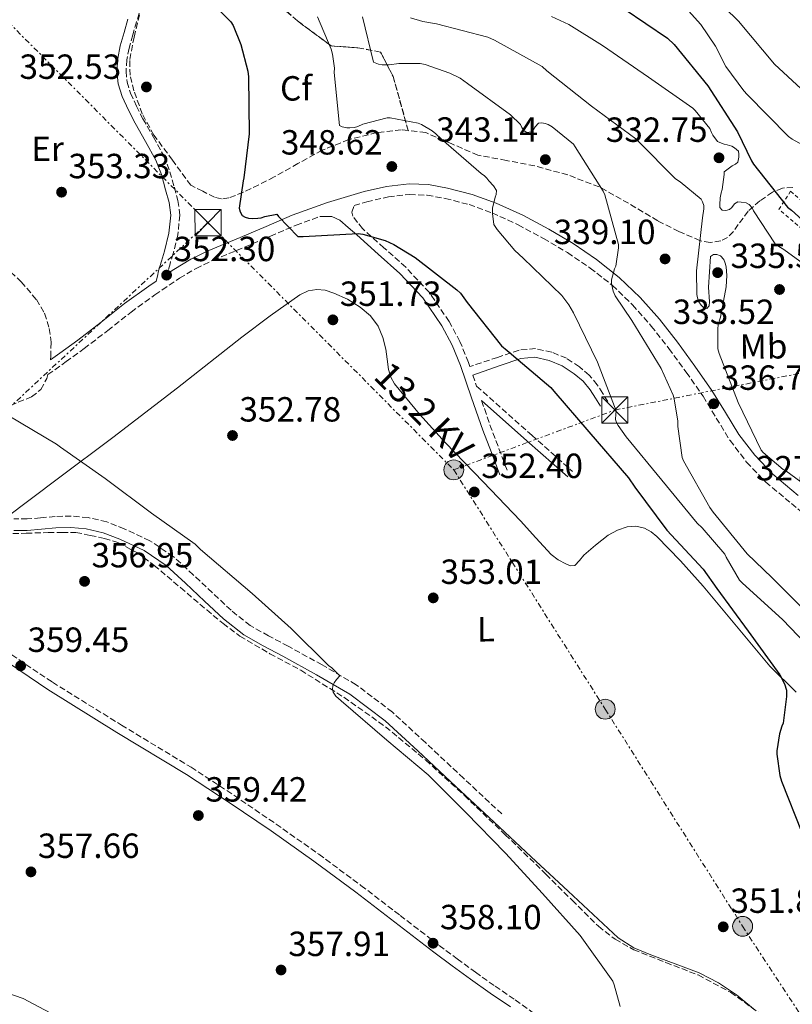
# Model space of a CAD drawing. Units: metres. Extents: x 597831 to 601296, y 4685164 to 4687526.
# Drawn here: x 598024 to 598245, y 4685720 to 4686003 of the extents above; entities that cross this region are included whole.
import ezdxf
from ezdxf.enums import TextEntityAlignment as Align

# ---------------------------------------------------------------- set-up
doc = ezdxf.new("R2010")
doc.units = ezdxf.units.M
doc.header["$MEASUREMENT"] = 0
for name, pattern in [('DGN Style 2', [1.7399219301090239, 1.043953158065414, -0.6959687720436097]), ('DGN Style 3', [2.435890702152634, 1.739921930109024, -0.6959687720436097]), ('DGN Style 7', [3.4798438602180486, 1.565929737098122, -0.6959687720436097, 0.5219765790327072, -0.6959687720436097])]:
    doc.linetypes.add(name, pattern=pattern)
for name, color, linetype, lineweight in [('Camino', 7, 'DGN Style 3', 0), ('Cota de punto acotado terreno', 7, 'Continuous', 0), ('Curva de nivel directora', 30, 'Continuous', 30), ('Curva de nivel intermedia', 30, 'Continuous', 0), ('Etiqueta de uso rústico', 92, 'Continuous', 0), ('Etiqueta de zona arbolada', 92, 'Continuous', 0), ('Linea de separación interior de zonas arboladas', 92, 'DGN Style 3', 0), ('Línea de cambio de uso (parcela vista)', 92, 'Continuous', 0), ('Línea eléctrica', 6, 'DGN Style 7', 0), ('Margen derecho', 7, 'Continuous', 0), ('Poste tendido eléctrico', 7, 'Continuous', 0), ('Punto acotado terreno (símbolo)', 7, 'Continuous', 0), ('Tela metálica o alambrada', 7, 'DGN Style 2', 0), ('Tensión línea eléctrica', 7, 'Continuous', 0), ('Torre eléctrica', 7, 'Continuous', 0), ('Transformador', 7, 'Continuous', 0), ('Zona arbolada', 92, 'DGN Style 3', 0)]:
    doc.layers.add(name, color=color, linetype=linetype, lineweight=lineweight)
doc.styles.add('Style-Arial', font='arial.ttf')

# ---------------------------------------------------------------- blocks, each defined once
blk = doc.blocks.new('5PATER')
at = {"layer": 'Punto acotado terreno (símbolo)', "linetype": 'Continuous', "lineweight": 0}
h = blk.add_hatch(color=51, dxfattribs=at)
edge = h.paths.add_edge_path()
edge.add_ellipse((0, 0), major_axis=(-0.1095731443231308, -0.1110710700762829), ratio=0.9994222409660317, start_angle=0, end_angle=360)
blk = doc.blocks.new('5TME')
at = {"layer": 'Transformador', "color": 7, "linetype": 'Continuous', "lineweight": 0}
for p, q in [((-0.375, 0.375), (0.375, -0.375)), ((0.3723, 0.3776), (-0.3716, -0.3784))]:
    blk.add_line(p, q, dxfattribs=at)
at = {"layer": 'Transformador', "color": 7, "linetype": 'Continuous', "lineweight": 0, "flags": 128}
blk.add_lwpolyline([(-0.375, -0.375), (0.375, -0.375), (0.375, 0.375), (-0.375, 0.375), (-0.3716, -0.3784)], dxfattribs=at)
blk = doc.blocks.new('5PELE')
at = {"layer": 'Transformador', "linetype": 'Continuous', "lineweight": 0}
h = blk.add_hatch(color=9, dxfattribs=at)
edge = h.paths.add_edge_path()
edge.add_arc((-2.000000476837158e-05, 0), 0.2850000000000001, 0, 360)
at = {"layer": 'Transformador', "color": 252, "linetype": 'Continuous', "lineweight": 0}
blk.add_circle((-2.000000476837158e-05, 0), 0.2850000000000001, dxfattribs=at)

msp = doc.modelspace()

# ---------------------------------------------------------------- linework, layer by layer
at = {"layer": 'Camino', "color": 7, "linetype": 'DGN Style 3', "lineweight": 0, "extrusion": (0.1184019563152753, 0.04509666989329928, 0.9919411611105018), "elevation": 282489.9080162299, "flags": 128}
msp.add_lwpolyline([(4166114.164801538, -2208863.748259495), (4166106.04675776, -2208863.511478542), (4166099.241906914, -2208863.509270064), (4166092.392556941, -2208863.511478542)], dxfattribs=at)
at = {"layer": 'Camino', "color": 7, "linetype": 'DGN Style 3', "lineweight": 0}
for points in [[(597850.2999999998, 4686063.270000001, 355.9199999999983), (597866.6400000012, 4686050.289999999, 355.699999999997), (597891.8399999985, 4686030.260000002, 355.4600000000065), (597917.0799999981, 4686010.370000001, 355.3999999999941), (597942.3299999967, 4685990.460000002, 355.3300000000017), (597957.3200000003, 4685979.190000002, 354.9799999999959), (597972.3099999971, 4685967.910000001, 354.6300000000046), (597988.1400000012, 4685956.09, 354.3999999999942), (598003.9899999986, 4685944.29, 354.3099999999977), (598011.8099999973, 4685938.160000001, 354.2799999999988), (598019.4800000007, 4685931.809999999, 354.2500000000001), (598024.2500000006, 4685927.350000001, 354.2200000000012), (598028.5699999989, 4685922.280000002, 354.1799999999931), (598030.899999998, 4685918.34, 354.0899999999965), (598032.2800000015, 4685914.020000001, 353.9900000000054), (598032.7699999989, 4685910.020000001, 353.9799999999959), (598032.7300000008, 4685906.02, 353.9900000000054), (598032.6399999993, 4685905.030000002, 353.9999999999999)], [(598058.7600000018, 4686006.680000001, 350.6699999999983), (598057.2799999998, 4686001.920000002, 351.2400000000054), (598056.1900000012, 4685998.140000002, 351.5500000000029), (598055.1400000007, 4685994.380000001, 351.8099999999976), (598054.4799999992, 4685991.030000002, 352.2499999999999), (598054.2600000001, 4685987.789999999, 352.5800000000018), (598054.5700000008, 4685984.630000001, 352.6399999999995), (598055.5599999988, 4685981.430000001, 352.6499999999942), (598057.2499999985, 4685977.710000001, 352.6499999999942), (598059.1200000016, 4685974.070000002, 352.6499999999942), (598062.1299999979, 4685968.859999999, 352.6300000000047), (598065.1499999977, 4685963.36, 352.5800000000018), (598066.8399999996, 4685958.91, 352.5200000000042), (598068.1099999994, 4685954.449999999, 352.4499999999972), (598069.1399999997, 4685950.63, 352.3899999999994), (598069.6900000018, 4685946.510000002, 352.3300000000019), (598069.1199999995, 4685940.870000003, 352.2899999999937), (598067.7899999997, 4685935.470000001, 352.2599999999949), (598066.8700000009, 4685932.56, 352.020000000004), (598066.0300000005, 4685929.63, 351.8999999999941)], [(598192.3599999985, 4685893.02, 345.7799999999989), (598190.89, 4685895.350000003, 346.1900000000023), (598189.3299999976, 4685897.830000003, 346.6100000000006), (598187.010000002, 4685900.59, 347.1199999999953), (598184.199999998, 4685902.960000002, 347.6300000000046), (598180.4600000007, 4685905.420000004, 347.9700000000012), (598176.3099999977, 4685907.180000001, 348.2700000000041), (598171.6099999994, 4685908.230000002, 348.9199999999983), (598166.8999999977, 4685907.77, 349.5500000000029), (598160.7399999974, 4685905.690000003, 350.3899999999995), (598152.829999997, 4685903.080000003, 351.5599999999977), (598152.4299999992, 4685904.27, 351.5399999999937), (598149.9400000015, 4685910.239999999, 351.3800000000048), (598146.8599999992, 4685916.010000003, 351.2200000000013), (598141.2100000009, 4685924.29, 351.0299999999989), (598134.4400000006, 4685931.530000002, 350.7700000000042), (598128.1799999997, 4685937.11, 350.4499999999972), (598122.0100000007, 4685942.609999999, 350.1300000000046), (598120.6499999972, 4685944.390000001, 349.9100000000036), (598119.2899999982, 4685946.160000001, 349.6799999999931), (598118.9699999986, 4685947.320000002, 349.6199999999953), (598119.6399999991, 4685949.210000002, 349.1000000000058), (598123.249999999, 4685950.27, 349.1600000000035), (598129.4499999994, 4685951.720000001, 348.9199999999983), (598135.5200000001, 4685952.41, 348.520000000004), (598140.5799999983, 4685952.2, 347.9700000000012), (598145.7600000016, 4685951.260000002, 347.2400000000052), (598152.6200000015, 4685949.489999999, 345.9799999999959), (598159.2100000008, 4685947.13, 344.8099999999976), (598166.6299999993, 4685943.7, 343.7799999999989), (598173.9099999993, 4685939.809999999, 342.7599999999947), (598180.7399999978, 4685935.730000001, 341.7200000000012), (598187.3099999992, 4685931.300000002, 340.7100000000065), (598193.6499999983, 4685926.330000003, 339.9499999999972), (598199.4499999986, 4685920.77, 339.300000000003), (598204.7899999984, 4685914.680000001, 338.4600000000065), (598209.850000001, 4685908.239999999, 337.6399999999995), (598214.8299999988, 4685901.420000002, 337.2700000000042), (598219.6400000011, 4685894.530000003, 336.9999999999999), (598223.4299999997, 4685888.31, 336.2700000000042), (598227.3599999992, 4685881.859999999, 335.5899999999966), (598232.1299999991, 4685875.63, 335.3699999999953), (598237.5799999984, 4685869.960000002, 335.1399999999995), (598244.9400000012, 4685863.800000002, 334.6300000000047), (598252.0899999993, 4685857.890000002, 334.050000000003)], [(598021.1399999993, 4685891.930000001, 354.6499999999941), (598027.2199999989, 4685894.370000003, 354.3099999999977), (598029.8599999986, 4685896.52, 354.1600000000037), (598031.5799999975, 4685899.620000003, 354.0500000000029), (598031.8799999993, 4685900.750000001, 354.0399999999937), (598037.0699999994, 4685904.470000001, 353.949999999997), (598042.2600000016, 4685908.200000001, 353.8600000000005), (598049.0199999987, 4685913.4, 353.2700000000042), (598055.6999999996, 4685918.690000003, 352.5200000000042), (598062.5500000004, 4685923.649999999, 352.1300000000048), (598069.589999999, 4685928.36, 351.8099999999976), (598074.3200000008, 4685931.210000002, 351.7200000000012), (598079.2600000006, 4685933.600000001, 351.5599999999977), (598083.6999999996, 4685935.430000001, 351.270000000004), (598088.199999999, 4685937.27, 350.979999999996), (598095.6299999988, 4685940.45, 350.1000000000059), (598102.9899999971, 4685943.600000001, 349.2200000000011), (598109.7699999987, 4685946.070000002, 349.0599999999977)], [(598153.6799999988, 4685900.57, 351.6000000000058), (598154.7499999994, 4685897.420000004, 351.6499999999942), (598170.5499999998, 4685883.390000001, 351.5099999999948), (598182.2600000022, 4685872.99, 351.1499999999943)], [(598161.9600000001, 4685774.780000003, 354.3500000000058), (598151.0100000021, 4685785.020000001, 354.5800000000016), (598140.0599999975, 4685795.260000002, 354.8000000000029), (598130.5899999993, 4685804.000000001, 355.0099999999948), (598120.199999998, 4685811.850000001, 355.2500000000001), (598110.4600000015, 4685817.52, 355.6199999999954), (598100.7399999985, 4685822.88, 355.8899999999994), (598095.1399999993, 4685825.830000003, 355.8899999999994), (598089.8799999978, 4685828.800000001, 355.8899999999994), (598084.359999999, 4685833.180000001, 355.8899999999994), (598079.0199999993, 4685838.199999999, 355.8899999999994), (598073.5399999986, 4685843.350000001, 355.9499999999972), (598067.8000000007, 4685848.63, 356.0200000000042), (598061.0599999973, 4685853.120000003, 356.0200000000042), (598053.7600000016, 4685856.539999999, 356.0200000000042), (598048.7300000002, 4685858.52, 356.0500000000029), (598043.3900000004, 4685859.780000002, 356.0800000000018), (598038.5899999993, 4685860.180000001, 356.0099999999948), (598033.9299999989, 4685860.07, 356.0200000000042), (598029.7399999979, 4685859.699999999, 356.1900000000023), (598025.9400000003, 4685859.36, 356.3600000000006), (598022.1400000005, 4685859.36, 356.5800000000019)], [(598019.4800000007, 4685821.750000001, 359.3600000000007), (598033.1900000012, 4685812.54, 359.729999999996), (598052.9499999981, 4685800.270000001, 359.8699999999955), (598072.9100000004, 4685788.170000002, 359.6000000000058), (598085.1799999994, 4685780.160000001, 359.4100000000034), (598097.2600000005, 4685771.910000001, 359.1499999999944), (598109.5100000015, 4685763.230000001, 358.7599999999947), (598121.5900000005, 4685754.32, 358.3899999999995), (598132.8099999988, 4685745.700000001, 358.1900000000024), (598144.0000000005, 4685737.100000002, 358.0000000000001), (598149.1799999992, 4685733.230000001, 357.8800000000047), (598154.3799999983, 4685729.399999999, 357.7500000000001), (598160.0599999981, 4685725.430000001, 357.5800000000019), (598165.8200000002, 4685721.470000001, 357.3600000000005), (598171.4799999996, 4685717.38, 357.050000000003)]]:
    msp.add_polyline3d(points, dxfattribs=at)
at = {"layer": 'Curva de nivel directora', "color": 30, "linetype": 'Continuous', "lineweight": 30, "flags": 128}
for points, elevation in [([(598064.9599999998, 4686127.66), (598067.4099999998, 4686124.900000001), (598077.0999999992, 4686112.130000002), (598086.2900000003, 4686099.49), (598095.3400000005, 4686084.99), (598105.2299999989, 4686069.470000002), (598113.5199999993, 4686056.61), (598114.99, 4686054.880000004), (598126.7000000001, 4686044.260000001), (598140.5599999982, 4686034.400000001), (598141.839999999, 4686033.830000001), (598155.7899999988, 4686027.87), (598169.230000001, 4686020.960000001), (598182.9199999993, 4686013.25), (598197.039999999, 4686005.630000004), (598209.48, 4685997.220000002), (598211.3099999984, 4685995.430000001), (598221.0400000004, 4685983.52), (598229.4800000006, 4685970.399999999), (598233.5199999993, 4685962.02), (598234.1200000006, 4685961.09), (598243.8799999994, 4685948.800000001), (598244.9700000002, 4685947.940000001), (598256.24, 4685937.700000001)], 325), ([(598073.3300000007, 4686013.090000001), (598084.3300000001, 4686001.92), (598084.9400000002, 4686000.869999999), (598087.209999999, 4685995.390000001), (598089.2000000004, 4685987.750000001), (598089.3899999983, 4685986.080000001), (598089.5499999991, 4685969.830000003), (598088.0400000004, 4685957.150000001), (598087.8199999991, 4685956.350000001), (598086.7300000006, 4685948.480000001), (598086.9599999986, 4685947.460000002), (598087.5300000008, 4685946.4), (598088.4000000004, 4685945.859999999), (598089.3199999989, 4685945.630000001), (598090.440000001, 4685945.510000001), (598092.01, 4685945.570000002), (598092.9699999989, 4685945.730000001), (598094.0300000006, 4685946.08), (598097.5199999998, 4685946.750000001), (598098.0000000005, 4685946.08), (598103.4699999999, 4685940.350000001), (598105.0700000002, 4685940.390000002), (598120.8399999995, 4685941.220000002), (598122.1200000001, 4685941.029999999), (598128.5199999996, 4685939.2), (598131.0199999984, 4685938.080000001), (598137.1600000008, 4685934.310000002), (598149.0999999989, 4685925.060000001), (598150.089999999, 4685924.07), (598152.0800000007, 4685921.470000002), (598161.8399999995, 4685908.960000001), (598163.4699999989, 4685907.62), (598176.0100000004, 4685897.029999999), (598176.8799999999, 4685896.03), (598186.86, 4685884.350000001), (598198.2500000005, 4685871.199999999), (598200.0399999986, 4685868.480000001), (598209.29, 4685856.130000004), (598219.659999999, 4685844.960000001), (598223.6299999988, 4685839.430000001), (598232.5899999995, 4685827.230000001), (598241.6699999989, 4685814.660000001), (598243.0199999989, 4685812.130000001), (598243.5599999998, 4685810.310000001), (598243.589999999, 4685808.42), (598242.63, 4685800.800000001), (598242.25, 4685799.939999999), (598241.5799999994, 4685797.730000001), (598240.7799999992, 4685792.900000001), (598240.7799999992, 4685791.970000002), (598241.6399999998, 4685785.789999999), (598242.089999999, 4685784.160000003), (598247.980000001, 4685769.470000003)], 350)]:
    msp.add_lwpolyline(points, dxfattribs=dict(at, elevation=elevation))
at = {"layer": 'Curva de nivel intermedia', "color": 30, "linetype": 'Continuous', "lineweight": 0, "flags": 128}
for points, elevation in [([(598217.9300000012, 4686013.699999999), (598229.8400000003, 4686002.05), (598240.110000001, 4685989.73), (598247.7599999997, 4685982.659999999)], 315.0000000000001), ([(598208.4899999998, 4686012.869999997), (598218.9600000016, 4686001.150000001), (598223.2100000007, 4685994.91), (598226.1600000011, 4685989.09), (598231.2800000019, 4685982.08), (598232.2699999999, 4685981.09), (598244.17, 4685969.060000001), (598245.2000000004, 4685968.289999999), (598250.2499999997, 4685965.470000001)], 319.9999999999999), ([(598109.1600000006, 4686003.33), (598113.1000000013, 4685994.05), (598113.4800000011, 4685992.640000001), (598113.9999999999, 4685988.640000001), (598113.9599999995, 4685987.359999999), (598115.4400000015, 4685972.189999999), (598116.2400000016, 4685971.81), (598117.5200000001, 4685971.49), (598118.4099999998, 4685971.460000001), (598119.7599999999, 4685971.589999998), (598120.7200000009, 4685971.869999998), (598122.1600000004, 4685972.509999999), (598129.0700000017, 4685974.369999999), (598129.9299999999, 4685974.34), (598138.0300000003, 4685972.829999999), (598138.9600000001, 4685972.449999999), (598141.9599999996, 4685970.689999999), (598143.0800000017, 4685969.829999999), (598144.5900000005, 4685968.32), (598156.0400000013, 4685958.369999999), (598156.9700000011, 4685957.76), (598157.7100000009, 4685957.09), (598158.280000001, 4685956.289999999), (598159.5599999995, 4685954.909999999), (598160.4000000021, 4685953.51), (598160.3300000007, 4685952.42), (598160.0100000009, 4685951.59), (598159.3100000013, 4685948.51), (598159.3100000013, 4685946.91), (598159.7200000006, 4685943.749999999), (598160.6200000012, 4685942.369999998), (598165.7100000007, 4685936.349999999), (598168.0800000001, 4685934.180000001), (598179.1200000017, 4685923.460000001), (598181.2000000004, 4685920.800000001), (598182.5400000016, 4685918.500000001), (598189.3600000012, 4685904.350000001), (598194.7600000014, 4685890.34), (598194.6000000003, 4685889.380000001), (598194.5700000013, 4685887.91), (598194.8600000018, 4685886.980000001), (598195.3100000012, 4685886.15), (598197.5799999998, 4685882.949999998)], 345.0000000000001), ([(598122.0000000017, 4686003.359999999), (598125.2000000003, 4685990.310000001), (598126.5999999995, 4685989.760000001), (598127.6900000003, 4685989.600000001), (598129.6799999997, 4685989.600000001), (598132.4900000015, 4685989.99), (598138.5700000012, 4685989.99), (598140.0399999997, 4685989.67), (598147.0500000013, 4685987.199999999), (598150.0300000008, 4685985.699999999), (598152.1400000008, 4685984.230000001), (598164.4900000002, 4685975.27), (598167.3400000001, 4685972.449999999), (598167.7200000001, 4685971.589999998), (598168.3300000003, 4685970.689999999), (598169.0999999992, 4685970.149999999), (598170.350000001, 4685970.34), (598171.0800000018, 4685971.039999999), (598171.5300000011, 4685971.779999998), (598172.5200000014, 4685972.829999999), (598173.3900000007, 4685972.9), (598174.41, 4685972.769999999), (598175.2400000015, 4685972.480000001), (598176.3600000013, 4685971.81), (598182.4800000013, 4685966.789999999), (598183.0199999999, 4685966.079999999), (598191.050000001, 4685953.309999999), (598191.4700000011, 4685952.319999998), (598195.4400000009, 4685938.019999999), (598195.4400000009, 4685937.12), (598194.6400000006, 4685931.810000001), (598194.2800000008, 4685931.039999999), (598193.4200000003, 4685927.970000001), (598193.4200000003, 4685926.909999999), (598193.8400000005, 4685924.67), (598194.4800000021, 4685923.36), (598199.2100000016, 4685916.259999999), (598207.6600000006, 4685902.470000001), (598211.0800000004, 4685894.880000002), (598211.4, 4685893.829999999), (598212.4300000004, 4685887.389999999), (598212.4300000004, 4685885.859999998), (598213.670000001, 4685877.029999999), (598214.0599999998, 4685876.07), (598221.5800000012, 4685862.63), (598222.5400000003, 4685861.350000001), (598232.2699999999, 4685849.38), (598239.370000001, 4685842.560000001), (598251.8800000014, 4685830.05)], 340.0000000000001), ([(598135.7600000015, 4686003.009999998), (598139.3700000013, 4686001.949999999), (598143.2400000005, 4686001.350000001), (598157.9600000014, 4685997.470000001), (598159.8500000001, 4685996.609999999), (598173.5200000004, 4685989.09), (598174.8600000015, 4685987.809999999), (598187.630000001, 4685977.76), (598200.4000000008, 4685968.32), (598201.0399999999, 4685967.679999999), (598211.7599999999, 4685956.930000001), (598213.100000001, 4685956.069999999), (598219.0800000001, 4685951.069999999), (598219.5000000005, 4685950.27), (598219.82, 4685949.279999999), (598219.82, 4685948.26), (598219.4700000013, 4685945.699999998), (598217.7700000004, 4685930.470000001), (598217.8700000008, 4685923.710000001), (598218.0300000019, 4685922.789999997), (598218.4100000019, 4685921.599999999), (598219.0800000001, 4685920.640000001), (598219.8500000013, 4685919.909999999), (598220.7499999999, 4685919.679999999), (598221.4200000004, 4685920.51), (598221.4800000007, 4685921.599999999), (598221.2000000012, 4685925.859999998), (598221.7700000012, 4685934.59), (598222.6400000007, 4685935.199999999), (598223.6300000009, 4685935.230000001), (598224.6500000001, 4685934.819999999), (598225.5800000001, 4685933.76), (598226.0000000002, 4685932.67), (598226.2200000016, 4685931.680000001), (598226.4400000006, 4685929.189999999), (598226.2800000019, 4685925.949999998), (598224.6800000014, 4685917.189999999), (598224.3300000007, 4685916.319999999), (598223.9800000018, 4685914.980000001), (598223.85, 4685913.919999998), (598223.8800000013, 4685908.189999999), (598224.2400000012, 4685906.789999999), (598229.7400000019, 4685892.710000001), (598236.2700000008, 4685879.11), (598236.8400000008, 4685878.429999998), (598242.5700000018, 4685873.569999999), (598243.3400000008, 4685873.150000001), (598250.5700000017, 4685867.869999999)], 334.9999999999999), ([(598176.1700000013, 4686003.429999999), (598181.1300000012, 4686001.150000001), (598190.860000001, 4685995.069999999), (598204.0400000018, 4685986.05), (598216.7199999997, 4685977.119999998), (598217.3600000013, 4685976.510000001), (598221.6100000005, 4685971.329999999), (598222.0300000005, 4685970.210000002), (598222.4800000021, 4685969.38), (598223.8200000009, 4685967.59), (598224.8800000004, 4685967.069999998), (598225.6400000004, 4685966.82), (598226.5700000002, 4685966.66), (598227.88, 4685966.239999999), (598228.6800000002, 4685965.759999999), (598229.770000001, 4685964.829999999), (598229.9000000006, 4685963.970000001), (598229.9000000006, 4685963.140000001), (598229.61, 4685961.630000001), (598228.9400000017, 4685961.060000001), (598227.9500000015, 4685960.58), (598225.6800000007, 4685958.91), (598225.6800000007, 4685958.079999999), (598225.1300000007, 4685953.83), (598224.8100000012, 4685952.869999999), (598224.5200000005, 4685951.430000001), (598224.400000002, 4685949.470000002), (598224.4600000002, 4685948.640000001), (598225.1599999998, 4685947.869999998), (598226.1900000002, 4685947.84), (598227.2400000007, 4685948.069999999), (598227.9200000003, 4685948.640000001), (598228.6199999999, 4685949.699999999), (598229.6400000014, 4685950.27), (598230.6000000002, 4685950.24), (598231.9500000003, 4685949.99), (598232.8399999999, 4685949.539999999), (598233.6800000003, 4685948.609999998), (598234.0900000016, 4685947.75), (598240.3000000009, 4685938.269999999), (598241.3600000005, 4685937.470000001), (598242.8300000011, 4685936.639999999), (598251.9500000007, 4685929.890000002)], 330.0000000000001), ([(598020.680000001, 4685888.9), (598034.3800000004, 4685880.8), (598035.440000002, 4685879.939999999), (598048.2400000007, 4685870.92), (598061.5800000003, 4685861.029999999), (598074.0599999994, 4685852.130000002), (598075.6300000006, 4685850.63), (598090.4100000019, 4685837.989999999), (598101.6400000014, 4685827.940000001), (598112.300000001, 4685817.350000001), (598113.2599999999, 4685816.67), (598115.5300000008, 4685814.369999998), (598114.5400000007, 4685813.349999999), (598113.9000000014, 4685812.42), (598113.5500000005, 4685811.619999999), (598113.4200000009, 4685810.499999999), (598113.6100000008, 4685809.67), (598114.4400000002, 4685808.55), (598115.9100000008, 4685807.2), (598128.970000001, 4685795.970000001), (598140.8399999999, 4685785.99), (598151.6600000004, 4685775.199999998), (598162.9900000005, 4685763.59), (598173.5800000008, 4685751.970000001), (598184.4300000003, 4685739.909999999), (598193.7700000012, 4685726.82), (598194.1800000002, 4685725.789999999), (598195.85, 4685719.59)], 355.0000000000001), ([(598197.5799999998, 4685882.949999998), (598207.8200000015, 4685870.470000001), (598217.9900000015, 4685858.15), (598219.400000002, 4685856.869999997), (598225.8700000006, 4685849.25), (598226.2200000016, 4685848.390000001), (598230.0900000005, 4685841.789999999), (598230.9199999998, 4685840.929999999), (598242.3799999997, 4685830.529999998), (598253.5800000001, 4685818.91)], 345.0000000000001), ([(598038.6299999994, 4685714.560000001), (598024.7500000012, 4685721.890000001), (598019.8499999995, 4685723.619999999)], 355.0000000000001)]:
    msp.add_lwpolyline(points, dxfattribs=dict(at, elevation=elevation))
at = {"layer": 'Linea de separación interior de zonas arboladas', "color": 92, "linetype": 'DGN Style 3', "lineweight": 0}
msp.add_polyline3d([(598057.7000000002, 4686039.74, 345.7599999999948), (598075, 4686028.060000001, 346.7299999999959), (598087.4800000006, 4686016.220000001, 346.6600000000035), (598103.4199999999, 4686002.140000001, 346.4700000000012), (598113.0800000001, 4685994.970000001, 344.8699999999953), (598120.7000000002, 4685994.460000001, 342.1199999999953), (598127.2199999997, 4685993.24, 341.929999999993), (598130.8099999996, 4685986.199999999, 343.1399999999995), (598135.1500000004, 4685970.699999999, 346.5200000000041)], dxfattribs=at)
at = {"layer": 'Línea de cambio de uso (parcela vista)', "color": 92, "linetype": 'Continuous', "lineweight": 0, "extrusion": (0.6742525585519803, 0.720553231386221, 0.1618225201416159), "elevation": 3779716.520660216, "flags": 128}
msp.add_lwpolyline([(2764780.247658126, -619454.0223712947), (2764790.054023501, -619453.960884411), (2764799.853087108, -619453.8906349941), (2764814.372290632, -619453.6273330373), (2764828.877359807, -619453.3738233538)], dxfattribs=at)
at = {"layer": 'Línea de cambio de uso (parcela vista)', "color": 92, "linetype": 'Continuous', "lineweight": 0}
for points in [[(598019.4100000003, 4685859.359999999, 356.7400000000052), (598034.9500000002, 4685871.02, 355.3600000000006), (598050.4900000002, 4685882.680000001, 353.9700000000012), (598069.0099999999, 4685896.99, 352.9900000000052), (598087.4199999999, 4685911.480000001, 352.3699999999953), (598095.5300000003, 4685917.65, 351.8500000000058), (598104.0599999996, 4685923.640000001, 351.3500000000058), (598106.4299999997, 4685924.75, 351.2899999999936), (598108.9299999997, 4685925.17, 351.3500000000058), (598111.3600000005, 4685924.92, 351.4700000000012), (598113.79, 4685924.15, 351.6000000000058), (598117.7300000006, 4685922.390000001, 351.8300000000018), (598121.4100000003, 4685920.119999999, 352.0500000000029), (598124.29, 4685917.640000001, 352.1300000000047), (598126.5300000003, 4685914.609999999, 352.179999999993), (598127.9000000004, 4685911.41, 352.4499999999971), (598128.7699999996, 4685908.08, 352.6900000000023), (598129.1299999999, 4685905.140000001, 352.6900000000023), (598129.5300000003, 4685902.199999999, 352.6900000000023), (598130.1500000004, 4685900.060000001, 352.7299999999959), (598131.2000000002, 4685898.100000001, 352.75), (598138.3300000001, 4685889.4, 352.5500000000029), (598145.8499999996, 4685881.199999999, 352.3099999999977), (598156.6100000005, 4685870, 352.1600000000035), (598167.3600000005, 4685858.800000001, 351.9900000000052), (598171.7300000006, 4685853.980000001, 351.8600000000006), (598176.1200000001, 4685849.140000001, 351.7299999999959), (598178.0800000001, 4685847.67, 351.6999999999971), (598180.2800000003, 4685846.52, 351.6699999999983), (598181.6299999999, 4685845.960000001, 351.6000000000058), (598182.9100000003, 4685846.07, 351.5399999999936), (598184.2199999997, 4685847.449999999, 351.5099999999948), (598185.4699999997, 4685848.949999999, 351.4700000000012), (598188.8300000001, 4685851.9, 351.3099999999977), (598192.4400000004, 4685854.710000001, 351.1499999999942), (598195.0899999999, 4685856.189999999, 351.0500000000029), (598197.8799999999, 4685857.140000001, 350.9600000000065), (598200.3600000005, 4685857.33, 350.9400000000023), (598202.8099999996, 4685856.689999999, 350.9600000000065), (598204.7300000006, 4685855.66, 351.0299999999988), (598206.4000000004, 4685854.32, 351.0899999999965), (598213.1699999999, 4685847.32, 351.0399999999936), (598219.6399999997, 4685840.119999999, 350.8999999999942), (598229.2000000002, 4685828.600000001, 350.5800000000018), (598238.7800000003, 4685817.140000001, 350.2599999999948), (598246.3200000003, 4685809.75, 350.0899999999965)], [(598234.6015999997, 4685718.5803, 352.5699000000022), (598229.1799999997, 4685722.930000001, 352.8800000000047), (598224.0300000003, 4685726.359999999, 353.1499999999942), (598218.5499999998, 4685729.199999999, 353.3899999999995), (598211.6299999999, 4685731.84, 353.3899999999995), (598204.6699999999, 4685734.390000001, 353.3300000000018), (598199.75, 4685736.449999999, 353.5299999999988), (598195.3200000003, 4685739.25, 353.7100000000065)]]:
    msp.add_polyline3d(points, dxfattribs=at)
at = {"layer": 'Línea eléctrica', "color": 6, "linetype": 'DGN Style 7', "lineweight": 0, "extrusion": (-0.7091454417241171, -0.7050615629598602, 0.0009669118398556161), "elevation": -3728002.982601072, "flags": 128}
msp.add_lwpolyline([(-2901660.560307497, 3958.692073331831), (-2901617.341753683, 3956.132072135137), (-2901550.27240381, 3958.602073649199), (-2901335.763588158, 3956.082072111761)], dxfattribs=at)
at = {"layer": 'Línea eléctrica', "color": 6, "linetype": 'DGN Style 7', "lineweight": 0, "extrusion": (0.6814985923956121, -0.7318112835567306, 0.003451640457797077), "elevation": -3021636.555080205, "flags": 128}
msp.add_lwpolyline([(3630861.553403783, 10786.48723660847), (3630875.089151255, 10784.64722564764), (3631166.120986026, 10781.09720450041)], dxfattribs=at)
at = {"layer": 'Línea eléctrica', "color": 6, "linetype": 'DGN Style 7', "lineweight": 0, "extrusion": (-0.006985144971627289, 0.007025796631581279, 0.9999509217613718), "elevation": 29096.24464309744, "flags": 128}
msp.add_lwpolyline([(598065.6131721911, 4685855.528304222), (598136.068368841, 4685784.666555269)], dxfattribs=at)
at = {"layer": 'Línea eléctrica', "color": 6, "linetype": 'DGN Style 7', "lineweight": 0}
for points in [[(598148.1999999986, 4685873.440000001, 352.4199999999983), (598194.3500000006, 4685890.59, 345.1199999999953), (598256.5199999999, 4685902.95, 328.2200000000012), (598300.780000001, 4685926.580000003, 310), (598342.0400000003, 4685938.13, 290.8500000000058)], [(598148.1999999986, 4685873.440000001, 352.4199999999983), (598191.5900000001, 4685804.830000003, 352.5), (598230.9699999995, 4685742.580000003, 351.5599999999977), (598275.2699999987, 4685674.88, 350.9100000000035), (598346.1400000016, 4685560.140000001, 335), (598415.370000002, 4685449.510000002, 321.179999999993), (598475.010000001, 4685354.220000001, 323.9499999999971)]]:
    msp.add_polyline3d(points, dxfattribs=at)
at = {"layer": 'Margen derecho', "color": 7, "linetype": 'Continuous', "lineweight": 0, "extrusion": (-0.647243377040136, -0.7356811659763078, 0.199622726425176), "elevation": -3834405.844910633, "flags": 128}
msp.add_lwpolyline([(-2646120.079356041, 781515.9517564685), (-2646102.743583728, 781515.757853756), (-2646087.082206993, 781515.3904591429)], dxfattribs=at)
at = {"layer": 'Margen derecho', "color": 7, "linetype": 'Continuous', "lineweight": 0}
for points in [[(598054.8099999977, 4686002.660000003, 351.2400000000054), (598053.7100000002, 4685998.84, 351.5500000000029), (598052.6299999984, 4685994.980000001, 351.8099999999976), (598051.920000002, 4685991.370000003, 352.2499999999999), (598051.6700000018, 4685987.750000001, 352.5800000000018), (598052.0300000017, 4685984.120000001, 352.6399999999995), (598053.1400000004, 4685980.520000001, 352.6499999999942), (598054.9299999984, 4685976.590000001, 352.6499999999942), (598056.8599999996, 4685972.84, 352.6499999999942), (598059.8799999993, 4685967.59, 352.6300000000047), (598062.8099999975, 4685962.280000002, 352.5800000000018), (598064.3899999999, 4685958.100000001, 352.5200000000042), (598065.6200000015, 4685953.760000003, 352.4499999999972), (598066.6000000006, 4685950.120000003, 352.3899999999994), (598067.1000000011, 4685946.470000001, 352.3300000000019), (598066.5699999993, 4685941.309999999, 352.2899999999937), (598065.2999999997, 4685936.160000001, 352.2599999999949), (598064.3999999989, 4685933.309999999, 352.020000000004), (598063.5799999986, 4685930.470000001, 351.8800000000046), (598063.25, 4685929.010000003, 351.9600000000065), (598062.9200000014, 4685927.550000001, 352.0399999999935), (598060.8099999991, 4685926.149999999, 352.1300000000048), (598053.8700000012, 4685921.120000003, 352.5200000000042), (598047.1499999978, 4685915.800000001, 353.2700000000042), (598040.449999999, 4685910.640000002, 353.8600000000005), (598035.3000000012, 4685906.940000001, 353.949999999997), (598032.6399999993, 4685905.030000002, 353.9999999999999)], [(598066.0300000005, 4685929.63, 351.8999999999941), (598067.9599999995, 4685930.920000002, 351.8099999999976), (598072.8700000002, 4685933.88, 351.7200000000012), (598078.010000001, 4685936.38, 351.5599999999977), (598082.5500000007, 4685938.239999999, 351.270000000004), (598086.9999999988, 4685940.07, 350.979999999996), (598094.4299999987, 4685943.250000001, 350.1000000000059), (598101.8700000016, 4685946.430000002, 349.2200000000011), (598111.9899999981, 4685950.120000003, 348.979999999996), (598122.48, 4685953.210000001, 349.1600000000035), (598128.9299999987, 4685954.720000001, 348.9199999999983), (598135.4100000006, 4685955.449999998, 348.520000000004), (598140.9099999992, 4685955.230000001, 347.9700000000012), (598146.4099999999, 4685954.239999999, 347.2400000000052), (598153.510000001, 4685952.399999999, 345.9799999999959), (598160.3700000008, 4685949.949999999, 344.8099999999976), (598167.9899999984, 4685946.420000004, 343.7799999999989), (598175.3999999979, 4685942.460000002, 342.7599999999947), (598182.3699999995, 4685938.300000002, 341.7200000000012), (598189.1000000018, 4685933.760000003, 340.7100000000065), (598195.6399999998, 4685928.630000001, 339.9499999999972), (598201.6400000012, 4685922.88, 339.300000000003), (598207.1299999986, 4685916.620000001, 338.4600000000065), (598212.2699999996, 4685910.080000003, 337.6399999999995), (598217.3099999976, 4685903.180000001, 337.2700000000042), (598222.1900000015, 4685896.190000001, 336.9999999999999), (598226.0199999983, 4685889.890000001, 336.2700000000042), (598229.8700000015, 4685883.580000003, 335.5899999999966), (598234.4400000003, 4685877.61, 335.3699999999953), (598239.6599999995, 4685872.190000002, 335.1399999999995), (598246.8799999991, 4685866.140000002, 334.6300000000047)], [(598109.7699999987, 4685946.070000002, 349.0599999999977), (598111.5199999987, 4685946.060000001, 349.3699999999954), (598113.28, 4685946.04, 349.6799999999931), (598115.5199999998, 4685945.010000002, 349.6799999999931), (598117.9499999994, 4685942.899999999, 349.9100000000036), (598120.379999999, 4685940.79, 350.1300000000046), (598126.5599999992, 4685935.280000002, 350.4499999999972), (598132.7300000006, 4685929.780000002, 350.7700000000042), (598139.2999999998, 4685922.760000004, 351.0299999999989), (598144.7699999993, 4685914.739999998, 351.2200000000013), (598147.7399999977, 4685909.190000001, 351.3800000000048), (598150.1400000004, 4685903.410000001, 351.5399999999937), (598153.300000001, 4685894.080000004, 351.6900000000023), (598156.5399999997, 4685884.79, 351.729999999996), (598158.9699999995, 4685878.390000001, 351.729999999996), (598161.399999999, 4685871.989999998, 351.729999999996)], [(598153.6799999988, 4685900.57, 351.6000000000058), (598161.5300000008, 4685903.350000002, 350.3899999999995), (598167.4200000007, 4685905.330000003, 349.5500000000029), (598171.4599999996, 4685905.730000001, 348.9199999999983), (598175.5499999999, 4685904.820000002, 348.2700000000041), (598179.2899999995, 4685903.230000002, 347.9700000000012), (598182.7199999982, 4685900.980000001, 347.6300000000046), (598185.2500000006, 4685898.84, 347.1199999999953), (598187.3299999972, 4685896.370000003, 346.6100000000006), (598188.8, 4685894.039999999, 346.1900000000023), (598190.2699999987, 4685891.700000001, 345.7799999999989)], [(598022.1400000005, 4685856.100000001, 356.5800000000019), (598025.9400000003, 4685856.100000001, 356.3600000000006), (598030.0300000008, 4685856.460000001, 356.1900000000023), (598034.11, 4685856.820000002, 356.0200000000042), (598038.4899999986, 4685856.930000001, 356.0099999999948), (598042.8799999985, 4685856.57, 356.0800000000018), (598047.7600000001, 4685855.41, 356.0500000000029), (598052.480000001, 4685853.56, 356.0200000000042), (598059.4600000014, 4685850.280000003, 356.0200000000042), (598065.7899999992, 4685846.070000002, 356.0200000000042), (598071.329999998, 4685840.969999999, 355.9499999999972), (598076.7999999997, 4685835.830000003, 355.8899999999994), (598082.2399999979, 4685830.720000001, 355.8899999999994), (598088.0599999983, 4685826.100000002, 355.8899999999994), (598093.5900000003, 4685822.980000001, 355.8899999999994), (598099.1999999986, 4685820.020000001, 355.8899999999994), (598108.8599999989, 4685814.699999999, 355.6199999999954), (598118.3999999987, 4685809.140000002, 355.2500000000001), (598128.5100000006, 4685801.5, 355.0099999999948), (598137.8500000014, 4685792.88, 354.8000000000029), (598148.7999999993, 4685782.640000002, 354.5800000000016), (598159.7399999984, 4685772.4, 354.3500000000058)], [(597959.5599999977, 4685849.210000002, 358.3099999999978), (597961.9699999972, 4685849.580000003, 358.320000000007), (597964.379999999, 4685849.960000001, 358.3399999999965), (597968.7699999989, 4685849.530000002, 358.5599999999977), (597973.0200000004, 4685847.719999999, 358.7899999999937), (597980.6099999986, 4685843.710000002, 358.7899999999937), (597987.8599999995, 4685839.399999999, 358.7899999999937), (597996.1200000008, 4685834.180000001, 358.8899999999995), (598004.3799999976, 4685828.970000001, 358.979999999996), (598018.1200000016, 4685819.730000001, 359.3600000000007), (598031.8700000002, 4685810.49, 359.729999999996), (598051.6700000018, 4685798.190000002, 359.8699999999955), (598071.6099999995, 4685786.100000001, 359.6000000000058), (598083.8200000003, 4685778.120000003, 359.4100000000034), (598095.8700000002, 4685769.91, 359.1499999999944), (598108.0799999988, 4685761.250000001, 358.7599999999947), (598120.1199999996, 4685752.370000001, 358.3899999999995), (598131.3299999969, 4685743.77, 358.1900000000024), (598142.5199999984, 4685735.16, 358.0000000000001), (598147.7199999975, 4685731.260000002, 357.8800000000047), (598152.9600000012, 4685727.41, 357.7500000000001), (598158.670000002, 4685723.420000004, 357.5800000000019), (598164.4099999998, 4685719.480000001, 357.3600000000005)]]:
    msp.add_polyline3d(points, dxfattribs=at)
at = {"layer": 'Tela metálica o alambrada', "color": 7, "linetype": 'DGN Style 2', "lineweight": 0}
msp.add_polyline3d([(598249.4199999999, 4685941.289999999, 325.929999999993), (598241.4000000004, 4685948.119999999, 325.6699999999983), (598244.7300000006, 4685953.310000001, 324.9700000000012), (598255.6399999997, 4685943.869999999, 325.0299999999988)], dxfattribs=at)
at = {"layer": 'Zona arbolada', "color": 92, "linetype": 'DGN Style 3', "lineweight": 0}
for points in [[(598087.4800000006, 4686016.220000001, 346.6600000000035), (598103.4199999999, 4686002.140000001, 346.4700000000012), (598113.0800000001, 4685994.970000001, 344.8699999999953), (598120.7000000002, 4685994.460000001, 342.1199999999953), (598127.2199999997, 4685993.24, 341.929999999993), (598130.8099999996, 4685986.199999999, 343.1399999999995), (598135.1500000004, 4685970.699999999, 346.5200000000041), (598133.1299999999, 4685970.930000001, 346.5399999999936), (598126.0700000003, 4685970.140000001, 346.6000000000058), (598118.0999999996, 4685968.119999999, 346.9100000000035), (598110.4600000001, 4685965.09, 347.4900000000052), (598103.54, 4685961.25, 348.5800000000018), (598096.7000000002, 4685957.41, 349.6699999999983), (598092.3200000003, 4685955.180000001, 350.1100000000006), (598087.8600000005, 4685953.050000001, 350.5), (598083.7000000002, 4685951.4, 350.6900000000023), (598081.5800000001, 4685951.109999999, 350.8000000000029), (598079.6100000005, 4685951.58, 351.0099999999948), (598076.2300000006, 4685953.310000001, 351.5399999999936), (598072.8600000005, 4685955.039999999, 352.070000000007), (598067.5499999998, 4685962.24, 352.4199999999983), (598062.2400000002, 4685969.439999999, 352.7700000000041), (598058.9000000004, 4685975.480000001, 352.7200000000012), (598056.54, 4685982.119999999, 352.4499999999971), (598055.4100000003, 4685986.600000001, 352.3999999999942), (598055.3300000001, 4685991.08, 352.2599999999948), (598056.5599999996, 4685997.52, 351.679999999993), (598058.1399999997, 4686003.939999999, 350.9799999999959)], [(598245.4000000004, 4685954.439999999, 326.5), (598242.4100000003, 4685954.230000001, 328.0299999999988), (598239.54, 4685953.050000001, 329.4499999999971), (598235.9199999999, 4685950.550000001, 330.9700000000012), (598232.5700000003, 4685947.609999999, 332.1300000000047), (598229.7300000006, 4685943.75, 332.4900000000052), (598228.3399999999, 4685941.75, 332.6000000000058), (598226.6100000005, 4685940.060000001, 333.0299999999988), (598224.7599999999, 4685939.09, 333.6199999999953), (598221.6900000004, 4685938.59, 334.5099999999948), (598218.7400000002, 4685939.16, 335.3999999999942), (598212.6799999997, 4685941.789999999, 337.4400000000023), (598206.6500000004, 4685944.859999999, 339.3000000000029), (598198.2999999998, 4685949.859999999, 340.7799999999988), (598189.8799999999, 4685954.59, 341.6699999999983), (598180.8399999999, 4685958.01, 342.7200000000012), (598171.3799999999, 4685960.600000001, 343.7799999999988), (598163.25, 4685962.17, 344.7100000000065), (598155.1299999999, 4685963.680000001, 345.6399999999995), (598147.6399999997, 4685966.91, 346.2200000000012), (598140.1500000004, 4685970.140000001, 346.4700000000012), (598135.1500000004, 4685970.699999999, 346.5200000000041), (598130.8099999996, 4685986.199999999, 343.1399999999995), (598127.2199999997, 4685993.24, 341.929999999993), (598120.7000000002, 4685994.460000001, 342.1199999999953), (598113.0800000001, 4685994.970000001, 344.8699999999953), (598103.4199999999, 4686002.140000001, 346.4700000000012), (598087.4800000006, 4686016.220000001, 346.6600000000035)], [(598135.1500000004, 4685970.699999999, 346.5200000000041), (598133.1299999999, 4685970.930000001, 346.5399999999936), (598126.0700000003, 4685970.140000001, 346.6000000000058), (598118.0999999996, 4685968.119999999, 346.9100000000035), (598110.4600000001, 4685965.09, 347.4900000000052), (598103.54, 4685961.25, 348.5800000000018), (598096.7000000002, 4685957.41, 349.6699999999983), (598092.3200000003, 4685955.180000001, 350.1100000000006), (598087.8600000005, 4685953.050000001, 350.5), (598083.7000000002, 4685951.4, 350.6900000000023), (598081.5800000001, 4685951.109999999, 350.8000000000029), (598079.6100000005, 4685951.58, 351.0099999999948), (598076.2300000006, 4685953.310000001, 351.5399999999936), (598072.8600000005, 4685955.039999999, 352.070000000007), (598067.5499999998, 4685962.24, 352.4199999999983), (598062.2400000002, 4685969.439999999, 352.7700000000041), (598058.9000000004, 4685975.480000001, 352.7200000000012), (598056.54, 4685982.119999999, 352.4499999999971), (598055.4100000003, 4685986.600000001, 352.3999999999942), (598055.3300000001, 4685991.08, 352.2599999999948), (598056.5599999996, 4685997.52, 351.679999999993), (598058.1399999997, 4686003.939999999, 350.9799999999959)], [(598235.9199999999, 4685950.550000001, 330.9700000000012), (598232.5700000003, 4685947.609999999, 332.1300000000047), (598229.7300000006, 4685943.75, 332.4900000000052), (598228.3399999999, 4685941.75, 332.6000000000058), (598226.6100000005, 4685940.060000001, 333.0299999999988), (598224.7599999999, 4685939.09, 333.6199999999953), (598221.6900000004, 4685938.59, 334.5099999999948), (598218.7400000002, 4685939.16, 335.3999999999942), (598212.6799999997, 4685941.789999999, 337.4400000000023), (598206.6500000004, 4685944.859999999, 339.3000000000029), (598198.2999999998, 4685949.859999999, 340.7799999999988), (598189.8799999999, 4685954.59, 341.6699999999983), (598180.8399999999, 4685958.01, 342.7200000000012), (598171.3799999999, 4685960.600000001, 343.7799999999988), (598163.25, 4685962.17, 344.7100000000065), (598155.1299999999, 4685963.680000001, 345.6399999999995), (598147.6399999997, 4685966.91, 346.2200000000012), (598140.1500000004, 4685970.140000001, 346.4700000000012), (598135.1500000004, 4685970.699999999, 346.5200000000041)], [(598245.4000000004, 4685954.439999999, 326.5), (598242.4100000003, 4685954.230000001, 328.0299999999988), (598239.54, 4685953.050000001, 329.4499999999971), (598235.9199999999, 4685950.550000001, 330.9700000000012)], [(598019.3600000005, 4685855.08, 357.4400000000023), (598025.6600000003, 4685855.27, 357.1399999999995), (598031.9600000001, 4685855.460000001, 356.8000000000029), (598035.9299999997, 4685855.49, 356.5800000000018), (598039.9000000004, 4685855.529999999, 356.3500000000058), (598043.9900000002, 4685854.67, 356.2200000000012), (598048.0700000003, 4685853.810000001, 356.0800000000018), (598051.9400000004, 4685852.609999999, 355.9400000000023), (598057.3600000005, 4685849.730000001, 355.7700000000041), (598062.3399999999, 4685846.07, 355.6900000000023), (598069.8899999997, 4685839.67, 355.7299999999959), (598077.3799999999, 4685833.27, 355.820000000007), (598082.0599999996, 4685829.439999999, 355.9100000000035), (598086.8600000005, 4685825.779999999, 355.9499999999971), (598095.5, 4685820.74, 355.8300000000018), (598104.3300000001, 4685815.99, 355.6900000000023), (598116.7100000001, 4685808.230000001, 355.5299999999988), (598128.6500000004, 4685799.789999999, 355.3699999999953), (598140.1900000004, 4685790.199999999, 355.2100000000065), (598151.2400000002, 4685780.08, 355.0500000000029), (598162.9500000002, 4685768.84, 354.8699999999953), (598174.5999999996, 4685757.550000001, 354.6699999999983), (598182.1100000005, 4685750.07, 354.5), (598189.6399999997, 4685742.58, 354.2799999999988), (598194.4400000004, 4685738.859999999, 354.070000000007), (598199.75, 4685735.859999999, 353.8399999999965), (598208.9800000006, 4685732.199999999, 353.75), (598218.25, 4685728.619999999, 353.6399999999995), (598227.5099999999, 4685723.66, 353.3099999999977), (598236.04, 4685717.550000001, 352.9400000000023)], [(598019.3600000005, 4685855.08, 357.4400000000023), (598025.6600000003, 4685855.27, 357.1399999999995), (598031.9600000001, 4685855.460000001, 356.8000000000029), (598035.9299999997, 4685855.49, 356.5800000000018), (598039.9000000004, 4685855.529999999, 356.3500000000058), (598043.9900000002, 4685854.67, 356.2200000000012), (598048.0700000003, 4685853.810000001, 356.0800000000018), (598051.9400000004, 4685852.609999999, 355.9400000000023), (598057.3600000005, 4685849.730000001, 355.7700000000041), (598062.3399999999, 4685846.07, 355.6900000000023), (598069.8899999997, 4685839.67, 355.7299999999959), (598077.3799999999, 4685833.27, 355.820000000007), (598082.0599999996, 4685829.439999999, 355.9100000000035), (598086.8600000005, 4685825.779999999, 355.9499999999971), (598095.5, 4685820.74, 355.8300000000018), (598104.3300000001, 4685815.99, 355.6900000000023), (598116.7100000001, 4685808.230000001, 355.5299999999988), (598128.6500000004, 4685799.789999999, 355.3699999999953), (598140.1900000004, 4685790.199999999, 355.2100000000065), (598151.2400000002, 4685780.08, 355.0500000000029), (598162.9500000002, 4685768.84, 354.8699999999953), (598174.5999999996, 4685757.550000001, 354.6699999999983), (598182.1100000005, 4685750.07, 354.5), (598189.6399999997, 4685742.58, 354.2799999999988), (598194.4400000004, 4685738.859999999, 354.070000000007), (598199.75, 4685735.859999999, 353.8399999999965), (598208.9800000006, 4685732.199999999, 353.75), (598218.25, 4685728.619999999, 353.6399999999995), (598227.5099999999, 4685723.66, 353.3099999999977), (598234.6015999997, 4685718.5803, 353.0023999999976)]]:
    msp.add_polyline3d(points, dxfattribs=at)

# ---------------------------------------------------------------- block references
at = {"layer": 'Poste tendido eléctrico', "color": 7, "linetype": 'Continuous', "lineweight": 0, "xscale": 10, "yscale": 10, "zscale": 10}
for p in [(598148.1999999986, 4685873.440000001, 352.4199999999983), (598191.5900000001, 4685804.830000003, 352.5), (598230.9699999995, 4685742.580000003, 351.5599999999977)]:
    msp.add_blockref('5PELE', p, dxfattribs=at)
at = {"layer": 'Punto acotado terreno (símbolo)', "color": 7, "linetype": 'Continuous', "lineweight": 0, "xscale": 10, "yscale": 10, "zscale": 10}
for p in [(598060.1099999995, 4685983.230000001, 352.5299999999988), (598174.4400000013, 4685962.399999999, 343.1399999999999), (598224.1999999987, 4685962.910000001, 332.75), (598130.4400000018, 4685960.420000002, 348.6199999999953), (598035.7899999986, 4685953.059999999, 353.3300000000022), (598208.7499999991, 4685933.920000004, 339.1000000000063), (598223.8200000009, 4685929.989999999, 335.5800000000022), (598065.8999999987, 4685929.280000002, 352.3000000000029), (598241.5500000004, 4685925.15, 333.5200000000041), (598113.5500000005, 4685916.450000001, 351.7299999999968), (598222.699999999, 4685892.390000002, 336.7899999999936), (598084.7800000014, 4685883.300000001, 352.7799999999988), (598154.0900000001, 4685867.109999999, 352.3999999999946), (598042.3799999979, 4685841.480000001, 356.9499999999975), (598142.3099999983, 4685836.74, 353.0099999999948), (598024.0699999996, 4685817.250000001, 359.4499999999971), (598074.989999997, 4685774.340000001, 359.4199999999987), (598027.0199999999, 4685758.180000001, 357.6600000000039), (598225.4200000013, 4685742.430000001, 351.820000000007), (598142.2500000002, 4685737.730000001, 358.1000000000058), (598098.6999999977, 4685730.050000003, 357.9100000000035)]:
    msp.add_blockref('5PATER', p, dxfattribs=at)
at = {"layer": 'Torre eléctrica', "color": 7, "linetype": 'Continuous', "lineweight": 0, "xscale": 10, "yscale": 10, "zscale": 10}
for p in [(598077.7500000001, 4685944.300000001, 351.429999999993), (598194.3500000006, 4685890.59, 345.1199999999953)]:
    msp.add_blockref('5TME', p, dxfattribs=at)

# ---------------------------------------------------------------- texts
at = {"layer": 'Cota de punto acotado terreno', "color": 7, "linetype": 'Continuous', "lineweight": 0, "style": 'Style-Arial'}
for s, p in [('352.53', (598023.73, 4685985.54, 352.5299999999988)), ('343.14', (598143.14, 4685967.530000002, 343.1399999999995)), ('332.75', (598191.7699999985, 4685967.48, 332.75)), ('348.62', (598098.6399999998, 4685963.850000001, 348.6199999999953)), ('353.33', (598037.7699999991, 4685957.059999999, 353.3300000000018)), ('339.10', (598176.870000001, 4685938.170000002, 339.1000000000058)), ('352.30', (598067.8900000007, 4685933.280000002, 352.3000000000029)), ('335.58', (598227.5000000005, 4685931.320000002, 335.5800000000018)), ('351.73', (598115.5300000013, 4685920.449999999, 351.7299999999959)), ('333.52', (598210.9600000002, 4685915.270000001, 333.5200000000041)), ('336.79', (598224.6900000009, 4685896.390000001, 336.7899999999936)), ('352.78', (598086.7699999987, 4685887.300000002, 352.7799999999988)), ('352.40', (598156.0799999975, 4685871.109999999, 352.3999999999942)), ('327.62', (598234.8000000003, 4685870.420000001, 327.6199999999953)), ('356.95', (598044.3700000017, 4685845.480000001, 356.9499999999971)), ('353.01', (598144.3899999994, 4685840.739999999, 353.0099999999948)), ('359.45', (598026.0599999989, 4685821.249999999, 359.4499999999971)), ('359.42', (598077.039999999, 4685778.340000001, 359.4199999999983)), ('357.66', (598029.0000000005, 4685762.180000001, 357.6600000000035)), ('351.82', (598227.4699999993, 4685746.429999999, 351.820000000007)), ('358.10', (598144.2399999978, 4685741.730000001, 358.1000000000058)), ('357.91', (598100.7800000011, 4685734.050000002, 357.9100000000035))]:
    msp.add_text(s, height=7.000000000000002, dxfattribs=at).set_placement(p)
at = {"layer": 'Etiqueta de uso rústico', "color": 92, "linetype": 'Continuous', "lineweight": 0, "style": 'Style-Arial'}
for s, rotation, p in [('Er', 0.4750899999999999, (598031.796194161, 4685965.49806023, 353.3800000000047)), ('Mb', 0.46482, (598236.9716297932, 4685908.844657139, 332.7400000000052)), ('L', 0.46482, (598157.4229174224, 4685827.736678063, 353.0200000000041))]:
    msp.add_text(s, height=7.000000000000002, rotation=rotation, dxfattribs=at).set_placement(p, align=Align.MIDDLE_CENTER)
at = {"layer": 'Etiqueta de zona arbolada', "color": 92, "linetype": 'Continuous', "lineweight": 0, "style": 'Style-Arial'}
msp.add_text('Cf', height=7.000000000000002, rotation=0.46482, dxfattribs=at).set_placement((598103.0008676434, 4685982.827652701, 347.75), align=Align.MIDDLE_CENTER)
at = {"layer": 'Tensión línea eléctrica', "color": 7, "linetype": 'Continuous', "lineweight": 0, "style": 'Style-Arial'}
msp.add_text('13.2 KV.', height=7.5, rotation=314.37247, dxfattribs=at).set_placement((598137.9663396691, 4685886.479032397, 352.7799999999988), align=Align.CENTER)

doc.saveas('drawing.dxf')
